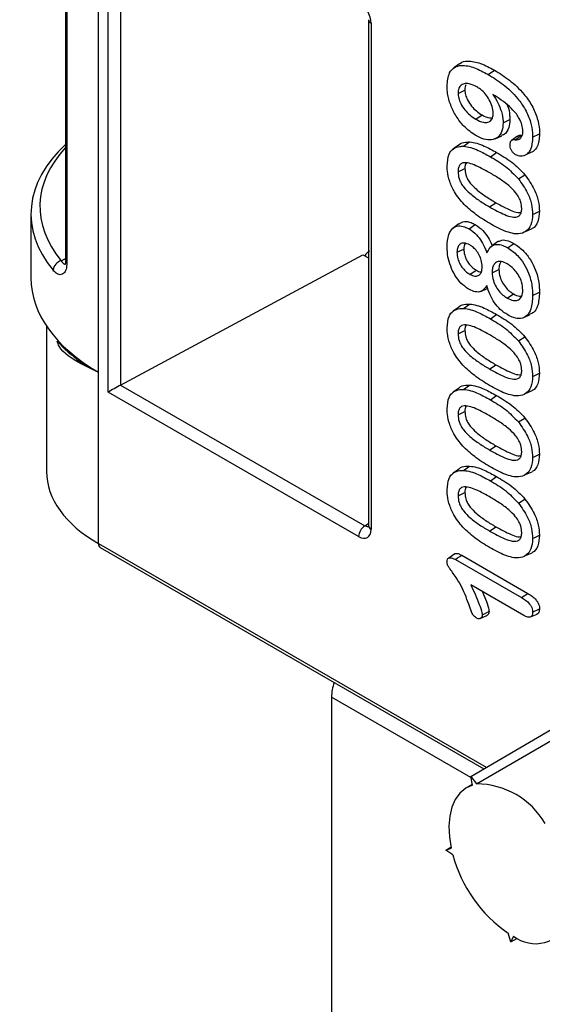
# Model space of a CAD drawing. Units: millimetres. Extents: x 15 to 416, y 5 to 292.
# Drawn here: x 302 to 310, y 164 to 178 of the extents above; entities that cross this region are included whole.
import ezdxf

# ---------------------------------------------------------------- set-up
doc = ezdxf.new("R2010")
doc.units = ezdxf.units.MM
doc.layers.get('0').update_dxf_attribs({"color": 1})
doc.layers.add('152285', color=7, linetype='Continuous')

# ---------------------------------------------------------------- blocks, each defined once
blk = doc.blocks.new('1058493-M_003_ISO_view')
for p, q in [((-39.034, 58.484), (-39.034, 66.034)), ((-39.17, 58.766), (-39.17, 65.908)), ((-38.861, 65.892), (-38.861, 58.584)), ((-39.634, 65.045), (-39.634, 60.348)), ((-39.615, 65.007), (-39.615, 60.309)), ((-35.363, 63.739), (-35.363, 56.601)), ((-35.327, 63.688), (-35.327, 56.55)), ((-34.079, 63.118), (-34.162, 63.058)), ((-33.679, 62.968), (-33.59, 63.028)), ((-34.101, 62.7), (-34.005, 62.747)), ((-33.851, 62.335), (-33.763, 62.395)), ((-33.467, 62.284), (-33.371, 62.331)), ((-33.58, 62.059), (-33.486, 62.1)), ((-33.264, 62.096), (-33.346, 62.036)), ((-33.297, 62.046), (-33.212, 62.107)), ((-33.05, 62.081), (-32.953, 62.128)), ((-34.097, 61.967), (-34.164, 61.918)), ((-34.023, 61.953), (-33.938, 62.014)), ((-34.167, 61.916), (-34.179, 61.907)), ((-33.646, 61.806), (-33.558, 61.866)), ((-33.133, 61.841), (-33.039, 61.883)), ((-34.101, 61.593), (-34.005, 61.64)), ((-33.25, 61.493), (-33.158, 61.55)), ((-33.656, 61.097), (-33.568, 61.157)), ((-40.121, 61.001), (-40.121, 60.098)), ((-34.09, 60.858), (-34.172, 60.798)), ((-33.946, 60.788), (-33.858, 60.848)), ((-33.153, 60.75), (-33.059, 60.792)), ((-33.533, 60.613), (-33.616, 60.552)), ((-38.858, 58.585), (-35.444, 60.424)), ((-35.444, 60.424), (-35.363, 60.378)), ((-34.117, 60.458), (-34.021, 60.504)), ((-39.695, 60.338), (-39.634, 60.37)), ((-39.634, 60.348), (-39.634, 60.349)), ((-33.934, 60.146), (-33.846, 60.206)), ((-33.622, 60.17), (-33.526, 60.217)), ((-33.782, 59.905), (-33.689, 59.947)), ((-33.407, 59.81), (-33.319, 59.87)), ((-33.05, 59.847), (-32.953, 59.894)), ((-34.167, 59.629), (-34.179, 59.621)), ((-34.097, 59.681), (-34.164, 59.632)), ((-34.023, 59.667), (-33.938, 59.728)), ((-33.646, 59.52), (-33.558, 59.58)), ((-33.176, 59.537), (-33.083, 59.578)), ((-39.902, 59.417), (-39.902, 57.364)), ((-34.101, 59.307), (-34.005, 59.353)), ((-33.25, 59.207), (-33.158, 59.263)), ((-39.17, 56.348), (-39.17, 58.766)), ((-33.656, 58.811), (-33.568, 58.871)), ((-35.503, 56.447), (-39.034, 58.484)), ((-38.858, 58.585), (-35.416, 56.6)), ((-34.167, 58.486), (-34.179, 58.478)), ((-34.097, 58.538), (-34.164, 58.488)), ((-34.023, 58.524), (-33.938, 58.585)), ((-33.153, 58.464), (-33.059, 58.506)), ((-33.646, 58.377), (-33.558, 58.437)), ((-34.101, 58.164), (-34.005, 58.21)), ((-33.25, 58.064), (-33.158, 58.12)), ((-33.656, 57.668), (-33.568, 57.728)), ((-34.097, 57.395), (-34.164, 57.345)), ((-34.023, 57.38), (-33.938, 57.441)), ((-34.167, 57.343), (-34.179, 57.335)), ((-33.646, 57.234), (-33.558, 57.294)), ((-33.153, 57.321), (-33.059, 57.362)), ((-34.101, 57.02), (-34.005, 57.067)), ((-33.25, 56.92), (-33.158, 56.977)), ((-35.416, 56.6), (-35.363, 56.631)), ((-33.923, 53.063), (-27.752, 56.671)), ((-33.656, 56.525), (-33.568, 56.585)), ((-39.17, 56.348), (-33.703, 53.192)), ((-39.144, 56.291), (-33.739, 53.171)), ((-34.148, 56.206), (-34.231, 56.145)), ((-34.138, 56.124), (-33.206, 55.586)), ((-34.05, 56.184), (-33.117, 55.646)), ((-33.153, 56.178), (-33.059, 56.219)), ((-33.173, 55.335), (-33.923, 55.768)), ((-33.206, 55.586), (-33.117, 55.646)), ((-33.05, 55.379), (-32.953, 55.426)), ((-33.789, 55.292), (-33.696, 55.334)), ((-33.081, 55.313), (-32.988, 55.354)), ((-35.886, 54.183), (-35.886, 20.716)), ((-33.92, 53.049), (-35.886, 54.183)), ((-33.9, 52.942), (-33.923, 53.063)), ((-33.923, 53.063), (-33.841, 52.957)), ((-33.902, 52.95), (-33.976, 52.907)), ((-34.272, 52.023), (-34.201, 52.065)), ((-34.272, 52.023), (-34.199, 52.053)), ((-34.176, 51.959), (-34.272, 52.023)), ((-33.358, 50.728), (-33.395, 50.853)), ((-33.321, 50.81), (-33.358, 50.728)), ((-33.358, 50.728), (-33.264, 50.782))]:
    blk.add_line(p, q)
at = {"flags": 128}
for points in [[(-33.05, 60.991), (-33.021, 61.005), (-32.992, 61.019), (-32.953, 61.037)], [(-33.402, 60.522), (-33.375, 60.54), (-33.349, 60.558), (-33.313, 60.582)], [(-33.05, 58.705), (-33.021, 58.719), (-32.992, 58.733), (-32.953, 58.751)], [(-33.05, 57.562), (-33.021, 57.575), (-32.992, 57.589), (-32.953, 57.608)], [(-35.363, 56.601), (-35.363, 56.6), (-35.363, 56.599)], [(-33.841, 52.957), (-32.097, 53.968), (-27.654, 56.544)], [(-33.05, 56.418), (-33.021, 56.432), (-32.992, 56.446), (-32.953, 56.465)], [(-34.138, 56.124), (-34.107, 56.146), (-34.078, 56.165), (-34.05, 56.184)], [(-33.761, 55.343), (-33.728, 55.359), (-33.696, 55.375), (-33.665, 55.39)], [(-33.9, 52.942), (-33.994, 52.896), (-34.075, 52.828), (-34.14, 52.738), (-34.188, 52.629), (-34.219, 52.504), (-34.231, 52.364), (-34.224, 52.213), (-34.199, 52.053)]]:
    blk.add_lwpolyline(points, dxfattribs=at)
for centre, radius, start, end in [((-35.301, 63.746), 0.0632, 186.6737, 245.5118), ((-39.658, 60.192), 0.151, 104.0483, 175.0633), ((-39.583, 60.35), 0.0518, 182.0383, 231.415), ((-35.311, 56.439), 0.192, 122.9207, 177.393), ((-35.3, 56.607), 0.0636, 187.7877, 245.4132), ((-39.11, 56.341), 0.06, 172.779, 235.9088), ((-35.247, 54.172), 0.639, 160.2154, 178.9818), ((-33.843, 51.839), 1.119, 30.1139, 89.8915), ((-32.289, 52.462), 1.953, 194.9345, 235.5158), ((-33.009, 51.215), 0.511, 232.4482, 336.8823)]:
    blk.add_arc(centre, radius, start, end)
for centre, major_axis, ratio, start_param, end_param in [((-35.504, 63.79), (-0.125, 0.217), 0.577425, 3.92711, 5.49745), ((-36.874, 60.986), (3.247, -0.022), 0.572213, 2.591055, 3.587711), ((-36.873, 61.089), (3.122, -0.022), 0.572009, 2.660219, 3.587866), ((-35.351, 60.372), (0.067, 0.106), 0.60198, 0.817849, 1.600556), ((-36.874, 60.114), (3.247, 0.025), 0.581894, 3.137148, 3.922547), ((-38.945, 58.535), (0.125, 0.072), 0.000235, 0.828896, 2.356059), ((-38.857, 58.484), (0.067, 0.106), 0.60198, 0.817849, 0.852763), ((-37.402, 57.352), (2.5, -0.018), 0.572481, 3.145669, 3.931067), ((-35.504, 56.652), (-0.125, 0.217), 0.577338, 2.356694, 3.927034), ((-35.415, 56.703), (-0.061, 0.109), 0.577155, 2.365407, 3.152129)]:
    blk.add_ellipse(centre, major_axis=major_axis, ratio=ratio, start_param=start_param, end_param=end_param)
for points, knots in [([(-34.256, 62.8), (-34.25, 62.868), (-34.24, 62.982), (-34.157, 63.074), (-34.037, 63.105), (-33.872, 63.07), (-33.743, 63.002), (-33.679, 62.968)], [0, 0, 0, 0, 0.224479, 0.375401, 0.526084, 0.762711, 1, 1, 1, 1]), ([(-34.077, 63.116), (-34.074, 63.119), (-34.049, 63.15), (-33.948, 63.162), (-33.786, 63.132), (-33.655, 63.063), (-33.59, 63.028)], [0, 0, 0, 0, 0.029825, 0.266225, 0.635992, 1, 1, 1, 1]), ([(-33.679, 62.968), (-33.608, 62.924), (-33.465, 62.835), (-33.281, 62.663), (-33.148, 62.473), (-33.075, 62.3), (-33.051, 62.169), (-33.05, 62.101), (-33.05, 62.081)], [0, 0, 0, 0, 0.244225, 0.490437, 0.646131, 0.802888, 0.940886, 1, 1, 1, 1]), ([(-33.59, 63.028), (-33.519, 62.984), (-33.376, 62.895), (-33.192, 62.722), (-33.055, 62.53), (-32.98, 62.353), (-32.955, 62.218), (-32.954, 62.149), (-32.953, 62.128)], [0, 0, 0, 0, 0.240871, 0.483623, 0.641306, 0.800079, 0.939264, 1, 1, 1, 1]), ([(-33.851, 62.103), (-33.909, 62.143), (-34.008, 62.213), (-34.132, 62.373), (-34.211, 62.535), (-34.251, 62.683), (-34.255, 62.766), (-34.256, 62.8)], [0, 0, 0, 0, 0.268696, 0.467948, 0.66741, 0.864333, 1, 1, 1, 1]), ([(-33.837, 62.791), (-33.873, 62.809), (-33.937, 62.84), (-34.016, 62.841), (-34.07, 62.811), (-34.098, 62.761), (-34.1, 62.718), (-34.101, 62.7)], [0, 0, 0, 0, 0.285442, 0.507202, 0.691069, 0.875532, 1, 1, 1, 1]), ([(-33.986, 62.821), (-33.992, 62.813), (-34.004, 62.793), (-34.005, 62.764), (-34.005, 62.747)], [0, 0, 0, 0, 0.4329763, 1, 1, 1, 1]), ([(-33.606, 62.42), (-33.609, 62.451), (-33.615, 62.512), (-33.657, 62.608), (-33.714, 62.692), (-33.777, 62.754), (-33.82, 62.781), (-33.837, 62.791)], [0, 0, 0, 0, 0.220895, 0.434158, 0.628946, 0.850497, 1, 1, 1, 1]), ([(-34.101, 62.7), (-34.1, 62.679), (-34.096, 62.633), (-34.063, 62.549), (-34.008, 62.465), (-33.934, 62.388), (-33.88, 62.354), (-33.851, 62.335)], [0, 0, 0, 0, 0.153847, 0.325526, 0.541433, 0.75489, 1, 1, 1, 1]), ([(-34.005, 62.747), (-34.004, 62.725), (-34, 62.68), (-33.966, 62.599), (-33.913, 62.518), (-33.841, 62.445), (-33.79, 62.413), (-33.763, 62.395)], [0, 0, 0, 0, 0.1595779, 0.328436, 0.5455988, 0.7609283, 1, 1, 1, 1]), ([(-33.609, 62.683), (-33.585, 62.645), (-33.537, 62.568), (-33.484, 62.437), (-33.468, 62.342), (-33.467, 62.292), (-33.467, 62.284)], [0, 0, 0, 0, 0.298033, 0.598788, 0.939038, 1, 1, 1, 1]), ([(-33.28, 62.41), (-33.312, 62.446), (-33.379, 62.523), (-33.493, 62.607), (-33.57, 62.658), (-33.609, 62.683)], [0, 0, 0, 0, 0.3134031, 0.6543118, 1, 1, 1, 1]), ([(-33.415, 62.544), (-33.412, 62.538), (-33.385, 62.487), (-33.374, 62.411), (-33.372, 62.35), (-33.371, 62.331)], [0, 0, 0, 0, 0.082541, 0.711997, 1, 1, 1, 1]), ([(-33.851, 62.335), (-33.815, 62.317), (-33.754, 62.287), (-33.677, 62.289), (-33.627, 62.322), (-33.608, 62.374), (-33.607, 62.409), (-33.606, 62.42)], [0, 0, 0, 0, 0.307253, 0.519262, 0.73221, 0.917704, 1, 1, 1, 1]), ([(-33.763, 62.395), (-33.726, 62.375), (-33.678, 62.349), (-33.638, 62.353), (-33.629, 62.354)], [0, 0, 0, 0, 0.773043, 1, 1, 1, 1]), ([(-33.189, 62.168), (-33.191, 62.197), (-33.197, 62.254), (-33.233, 62.34), (-33.266, 62.388), (-33.28, 62.41)], [0, 0, 0, 0, 0.364565, 0.717936, 1, 1, 1, 1]), ([(-33.467, 62.284), (-33.47, 62.244), (-33.477, 62.158), (-33.538, 62.073), (-33.629, 62.037), (-33.736, 62.047), (-33.813, 62.084), (-33.851, 62.103)], [0, 0, 0, 0, 0.186158, 0.407289, 0.60092, 0.801223, 1, 1, 1, 1]), ([(-33.371, 62.331), (-33.374, 62.291), (-33.382, 62.204), (-33.428, 62.126), (-33.476, 62.11), (-33.489, 62.106)], [0, 0, 0, 0, 0.370623, 0.822648, 1, 1, 1, 1]), ([(-33.297, 62.046), (-33.281, 62.046), (-33.246, 62.045), (-33.208, 62.078), (-33.19, 62.124), (-33.189, 62.157), (-33.189, 62.168)], [0, 0, 0, 0, 0.262102, 0.575838, 0.858153, 1, 1, 1, 1]), ([(-33.263, 62.096), (-33.263, 62.096), (-33.256, 62.105), (-33.237, 62.109), (-33.219, 62.108), (-33.212, 62.107)], [0, 0, 0, 0, 0.054596, 0.610888, 1, 1, 1, 1]), ([(-32.953, 62.128), (-32.958, 62.061), (-32.965, 61.958), (-33.02, 61.903), (-33.04, 61.884)], [0, 0, 0, 0, 0.639701, 1, 1, 1, 1]), ([(-34.256, 61.678), (-34.251, 61.736), (-34.243, 61.838), (-34.171, 61.925), (-34.094, 61.953), (-34.042, 61.953), (-34.023, 61.953)], [0, 0, 0, 0, 0.349262, 0.606769, 0.863288, 1, 1, 1, 1]), ([(-34.094, 61.964), (-34.091, 61.969), (-34.067, 62.001), (-34.009, 62.012), (-33.956, 62.014), (-33.938, 62.014)], [0, 0, 0, 0, 0.101436, 0.690829, 1, 1, 1, 1]), ([(-34.023, 61.953), (-33.99, 61.948), (-33.923, 61.939), (-33.796, 61.888), (-33.703, 61.838), (-33.646, 61.806)], [0, 0, 0, 0, 0.27709, 0.553914, 1, 1, 1, 1]), ([(-33.938, 62.014), (-33.905, 62.009), (-33.838, 62), (-33.71, 61.949), (-33.616, 61.898), (-33.558, 61.866)], [0, 0, 0, 0, 0.275334, 0.550427, 1, 1, 1, 1]), ([(-33.369, 61.973), (-33.368, 61.989), (-33.365, 62.018), (-33.343, 62.041), (-33.32, 62.048), (-33.304, 62.047), (-33.297, 62.046)], [0, 0, 0, 0, 0.345247, 0.593114, 0.840728, 1, 1, 1, 1]), ([(-33.291, 61.834), (-33.301, 61.841), (-33.321, 61.854), (-33.344, 61.888), (-33.363, 61.923), (-33.368, 61.953), (-33.369, 61.968), (-33.369, 61.973)], [0, 0, 0, 0, 0.241935, 0.460369, 0.684382, 0.908693, 1, 1, 1, 1]), ([(-33.05, 62.081), (-33.055, 62.017), (-33.063, 61.915), (-33.134, 61.832), (-33.208, 61.802), (-33.267, 61.824), (-33.291, 61.834)], [0, 0, 0, 0, 0.380013, 0.60731, 0.836217, 1, 1, 1, 1]), ([(-33.558, 61.866), (-33.522, 61.845), (-33.451, 61.803), (-33.314, 61.712), (-33.22, 61.614), (-33.158, 61.55)], [0, 0, 0, 0, 0.259766, 0.519715, 1, 1, 1, 1]), ([(-34.017, 61.133), (-34.065, 61.189), (-34.148, 61.286), (-34.225, 61.457), (-34.253, 61.583), (-34.255, 61.653), (-34.256, 61.678)], [0, 0, 0, 0, 0.354045, 0.606401, 0.858501, 1, 1, 1, 1]), ([(-33.662, 61.583), (-33.734, 61.623), (-33.837, 61.68), (-33.969, 61.724), (-34.043, 61.723), (-34.085, 61.686), (-34.1, 61.642), (-34.101, 61.608), (-34.101, 61.593)], [0, 0, 0, 0, 0.391282, 0.564707, 0.740321, 0.835103, 0.929663, 1, 1, 1, 1]), ([(-33.989, 61.717), (-33.994, 61.707), (-34.004, 61.686), (-34.005, 61.656), (-34.005, 61.64)], [0, 0, 0, 0, 0.452907, 1, 1, 1, 1]), ([(-33.646, 61.806), (-33.611, 61.785), (-33.54, 61.743), (-33.404, 61.653), (-33.311, 61.556), (-33.25, 61.493)], [0, 0, 0, 0, 0.262285, 0.524756, 1, 1, 1, 1]), ([(-34.101, 61.593), (-34.099, 61.562), (-34.095, 61.511), (-34.062, 61.434), (-34.01, 61.359), (-33.92, 61.273), (-33.797, 61.181), (-33.703, 61.126), (-33.656, 61.097)], [0, 0, 0, 0, 0.137293, 0.2288586, 0.3200494, 0.48616, 0.7406647, 1, 1, 1, 1]), ([(-34.005, 61.64), (-34.003, 61.61), (-34, 61.562), (-33.968, 61.489), (-33.919, 61.417), (-33.831, 61.332), (-33.709, 61.242), (-33.615, 61.186), (-33.568, 61.157)], [0, 0, 0, 0, 0.133657, 0.222434, 0.310815, 0.47311, 0.733977, 1, 1, 1, 1]), ([(-33.204, 61.077), (-33.206, 61.106), (-33.209, 61.155), (-33.243, 61.235), (-33.3, 61.318), (-33.397, 61.412), (-33.523, 61.501), (-33.616, 61.556), (-33.662, 61.583)], [0, 0, 0, 0, 0.126223, 0.214643, 0.322148, 0.506317, 0.751254, 1, 1, 1, 1]), ([(-33.158, 61.55), (-33.111, 61.483), (-33.029, 61.368), (-32.963, 61.183), (-32.957, 61.085), (-32.953, 61.037)], [0, 0, 0, 0, 0.416452, 0.715081, 1, 1, 1, 1]), ([(-33.25, 61.493), (-33.204, 61.428), (-33.124, 61.316), (-33.059, 61.134), (-33.053, 61.038), (-33.05, 60.991)], [0, 0, 0, 0, 0.415011, 0.713053, 1, 1, 1, 1]), ([(-33.632, 60.852), (-33.668, 60.873), (-33.739, 60.915), (-33.869, 61), (-33.96, 61.082), (-34.017, 61.133)], [0, 0, 0, 0, 0.2737243, 0.5475668, 1, 1, 1, 1]), ([(-33.568, 61.157), (-33.497, 61.119), (-33.393, 61.063), (-33.275, 61.016), (-33.234, 61.018), (-33.223, 61.018)], [0, 0, 0, 0, 0.606304, 0.890427, 1, 1, 1, 1]), ([(-33.656, 61.097), (-33.585, 61.058), (-33.478, 60.999), (-33.347, 60.953), (-33.275, 60.951), (-33.23, 60.976), (-33.207, 61.02), (-33.205, 61.058), (-33.204, 61.077)], [0, 0, 0, 0, 0.384674, 0.576361, 0.717207, 0.813312, 0.909922, 1, 1, 1, 1]), ([(-33.05, 60.991), (-33.054, 60.939), (-33.064, 60.836), (-33.141, 60.746), (-33.23, 60.715), (-33.29, 60.719), (-33.312, 60.72)], [0, 0, 0, 0, 0.292907, 0.586141, 0.848849, 1, 1, 1, 1]), ([(-32.953, 61.037), (-32.959, 60.986), (-32.97, 60.883), (-33.019, 60.806), (-33.058, 60.793), (-33.059, 60.793)], [0, 0, 0, 0, 0.491378, 0.981632, 1, 1, 1, 1]), ([(-34.088, 60.856), (-34.065, 60.871), (-34.017, 60.901), (-33.931, 60.886), (-33.878, 60.858), (-33.858, 60.848)], [0, 0, 0, 0, 0.386127, 0.770419, 1, 1, 1, 1]), ([(-33.858, 60.848), (-33.821, 60.823), (-33.756, 60.778), (-33.676, 60.67), (-33.638, 60.596), (-33.624, 60.558), (-33.623, 60.557)], [0, 0, 0, 0, 0.3818, 0.687003, 0.99144, 1, 1, 1, 1]), ([(-33.312, 60.72), (-33.346, 60.728), (-33.415, 60.744), (-33.523, 60.791), (-33.596, 60.831), (-33.632, 60.852)], [0, 0, 0, 0, 0.32807, 0.662377, 1, 1, 1, 1]), ([(-34.256, 60.533), (-34.252, 60.595), (-34.246, 60.699), (-34.185, 60.799), (-34.104, 60.837), (-34.018, 60.825), (-33.966, 60.798), (-33.946, 60.788)], [0, 0, 0, 0, 0.305152, 0.507606, 0.711338, 0.892179, 1, 1, 1, 1]), ([(-33.946, 60.788), (-33.91, 60.763), (-33.845, 60.718), (-33.766, 60.612), (-33.724, 60.522), (-33.703, 60.467), (-33.696, 60.449)], [0, 0, 0, 0, 0.338951, 0.601994, 0.864284, 1, 1, 1, 1]), ([(-33.936, 60.561), (-33.963, 60.574), (-34.008, 60.594), (-34.063, 60.584), (-34.098, 60.552), (-34.115, 60.507), (-34.116, 60.472), (-34.117, 60.458)], [0, 0, 0, 0, 0.279964, 0.475562, 0.671662, 0.868288, 1, 1, 1, 1]), ([(-34.003, 60.584), (-34.008, 60.572), (-34.019, 60.55), (-34.02, 60.519), (-34.021, 60.504)], [0, 0, 0, 0, 0.534387, 1, 1, 1, 1]), ([(-33.696, 60.449), (-33.674, 60.49), (-33.638, 60.556), (-33.542, 60.576), (-33.465, 60.556), (-33.418, 60.531), (-33.402, 60.522)], [0, 0, 0, 0, 0.390383, 0.633971, 0.877225, 1, 1, 1, 1]), ([(-33.531, 60.608), (-33.515, 60.617), (-33.477, 60.638), (-33.399, 60.626), (-33.34, 60.596), (-33.313, 60.582)], [0, 0, 0, 0, 0.262101, 0.663436, 1, 1, 1, 1]), ([(-33.313, 60.582), (-33.265, 60.548), (-33.181, 60.489), (-33.076, 60.352), (-33.001, 60.2), (-32.959, 60.04), (-32.955, 59.939), (-32.953, 59.894)], [0, 0, 0, 0, 0.232281, 0.408464, 0.584567, 0.813951, 1, 1, 1, 1]), ([(-33.954, 59.939), (-33.99, 59.965), (-34.061, 60.015), (-34.149, 60.133), (-34.211, 60.263), (-34.25, 60.401), (-34.254, 60.488), (-34.256, 60.533)], [0, 0, 0, 0, 0.205204, 0.399525, 0.583902, 0.784314, 1, 1, 1, 1]), ([(-34.117, 60.458), (-34.115, 60.427), (-34.111, 60.375), (-34.078, 60.295), (-34.035, 60.23), (-33.985, 60.178), (-33.95, 60.156), (-33.934, 60.146)], [0, 0, 0, 0, 0.260994, 0.447773, 0.634082, 0.836585, 1, 1, 1, 1]), ([(-34.021, 60.504), (-34.019, 60.475), (-34.015, 60.426), (-33.984, 60.349), (-33.943, 60.287), (-33.895, 60.237), (-33.861, 60.215), (-33.846, 60.206)], [0, 0, 0, 0, 0.260314, 0.445969, 0.631116, 0.833565, 1, 1, 1, 1]), ([(-33.761, 60.254), (-33.763, 60.284), (-33.768, 60.337), (-33.801, 60.42), (-33.845, 60.487), (-33.893, 60.534), (-33.923, 60.553), (-33.936, 60.561)], [0, 0, 0, 0, 0.2667109, 0.4686099, 0.6715232, 0.8650307, 1, 1, 1, 1]), ([(-33.402, 60.522), (-33.355, 60.489), (-33.272, 60.432), (-33.17, 60.298), (-33.097, 60.149), (-33.055, 59.992), (-33.051, 59.892), (-33.05, 59.847)], [0, 0, 0, 0, 0.231254, 0.40648, 0.581633, 0.811147, 1, 1, 1, 1]), ([(-39.615, 60.309), (-39.617, 60.277), (-39.622, 60.213), (-39.657, 60.155), (-39.707, 60.135), (-39.76, 60.154), (-39.794, 60.19), (-39.808, 60.205)], [0, 0, 0, 0, 0.204665, 0.411015, 0.620913, 0.836332, 1, 1, 1, 1]), ([(-39.695, 60.338), (-39.688, 60.328), (-39.672, 60.303), (-39.648, 60.287), (-39.634, 60.296), (-39.629, 60.299)], [0, 0, 0, 0, 0.332346, 0.765894, 1, 1, 1, 1]), ([(-39.635, 60.349), (-39.635, 60.343), (-39.634, 60.318), (-39.639, 60.293), (-39.648, 60.279), (-39.644, 60.282), (-39.644, 60.282)], [0, 0, 0, 0, 0.13953, 0.579023, 0.998315, 1, 1, 1, 1]), ([(-33.408, 60.294), (-33.437, 60.307), (-33.487, 60.332), (-33.552, 60.327), (-33.594, 60.294), (-33.618, 60.239), (-33.62, 60.193), (-33.622, 60.17)], [0, 0, 0, 0, 0.2513279, 0.443572, 0.6365234, 0.8170028, 1, 1, 1, 1]), ([(-33.499, 60.326), (-33.507, 60.312), (-33.523, 60.282), (-33.525, 60.24), (-33.526, 60.217)], [0, 0, 0, 0, 0.458158, 1, 1, 1, 1]), ([(-33.189, 59.926), (-33.192, 59.963), (-33.197, 60.027), (-33.241, 60.124), (-33.294, 60.2), (-33.352, 60.258), (-33.391, 60.283), (-33.408, 60.294)], [0, 0, 0, 0, 0.268115, 0.461139, 0.654427, 0.846267, 1, 1, 1, 1]), ([(-33.934, 60.146), (-33.911, 60.135), (-33.869, 60.115), (-33.817, 60.125), (-33.781, 60.156), (-33.763, 60.202), (-33.762, 60.239), (-33.761, 60.254)], [0, 0, 0, 0, 0.250669, 0.44965, 0.648299, 0.858895, 1, 1, 1, 1]), ([(-33.846, 60.206), (-33.823, 60.193), (-33.797, 60.179), (-33.777, 60.183), (-33.775, 60.183)], [0, 0, 0, 0, 0.898468, 1, 1, 1, 1]), ([(-33.622, 60.17), (-33.619, 60.133), (-33.613, 60.069), (-33.569, 59.971), (-33.516, 59.894), (-33.458, 59.843), (-33.422, 59.82), (-33.407, 59.81)], [0, 0, 0, 0, 0.271808, 0.472991, 0.67441, 0.859582, 1, 1, 1, 1]), ([(-33.526, 60.217), (-33.523, 60.181), (-33.518, 60.12), (-33.475, 60.026), (-33.424, 59.952), (-33.369, 59.902), (-33.334, 59.88), (-33.319, 59.87)], [0, 0, 0, 0, 0.269296, 0.470328, 0.671599, 0.855414, 1, 1, 1, 1]), ([(-33.697, 59.989), (-33.722, 59.954), (-33.761, 59.898), (-33.857, 59.894), (-33.918, 59.919), (-33.95, 59.937), (-33.954, 59.939)], [0, 0, 0, 0, 0.445169, 0.703431, 0.96081, 1, 1, 1, 1]), ([(-33.4, 59.574), (-33.436, 59.598), (-33.503, 59.641), (-33.59, 59.743), (-33.657, 59.861), (-33.683, 59.945), (-33.697, 59.989)], [0, 0, 0, 0, 0.27521, 0.506125, 0.737274, 1, 1, 1, 1]), ([(-33.407, 59.81), (-33.378, 59.797), (-33.326, 59.771), (-33.259, 59.778), (-33.214, 59.813), (-33.192, 59.866), (-33.19, 59.908), (-33.189, 59.926)], [0, 0, 0, 0, 0.256457, 0.461591, 0.667373, 0.861327, 1, 1, 1, 1]), ([(-33.319, 59.87), (-33.29, 59.855), (-33.25, 59.834), (-33.217, 59.839), (-33.207, 59.841)], [0, 0, 0, 0, 0.716871, 1, 1, 1, 1]), ([(-32.953, 59.894), (-32.958, 59.826), (-32.966, 59.714), (-33.02, 59.61), (-33.069, 59.592), (-33.087, 59.586)], [0, 0, 0, 0, 0.490777, 0.818728, 1, 1, 1, 1]), ([(-33.05, 59.847), (-33.053, 59.78), (-33.06, 59.668), (-33.125, 59.559), (-33.212, 59.517), (-33.309, 59.528), (-33.372, 59.56), (-33.4, 59.574)], [0, 0, 0, 0, 0.2941906, 0.491073, 0.6893353, 0.8624761, 1, 1, 1, 1]), ([(-34.256, 59.392), (-34.251, 59.45), (-34.243, 59.551), (-34.171, 59.638), (-34.094, 59.666), (-34.042, 59.667), (-34.023, 59.667)], [0, 0, 0, 0, 0.349262, 0.606769, 0.863288, 1, 1, 1, 1]), ([(-34.094, 59.678), (-34.091, 59.682), (-34.067, 59.714), (-34.009, 59.726), (-33.956, 59.727), (-33.938, 59.728)], [0, 0, 0, 0, 0.1014361, 0.6908292, 1, 1, 1, 1]), ([(-34.023, 59.667), (-33.99, 59.662), (-33.923, 59.652), (-33.796, 59.602), (-33.703, 59.551), (-33.646, 59.52)], [0, 0, 0, 0, 0.27709, 0.553914, 1, 1, 1, 1]), ([(-33.938, 59.728), (-33.905, 59.723), (-33.838, 59.714), (-33.71, 59.663), (-33.616, 59.612), (-33.558, 59.58)], [0, 0, 0, 0, 0.275334, 0.550427, 1, 1, 1, 1]), ([(-33.646, 59.52), (-33.611, 59.499), (-33.54, 59.456), (-33.404, 59.366), (-33.311, 59.269), (-33.25, 59.207)], [0, 0, 0, 0, 0.262285, 0.524756, 1, 1, 1, 1]), ([(-33.558, 59.58), (-33.522, 59.559), (-33.451, 59.516), (-33.314, 59.426), (-33.22, 59.327), (-33.158, 59.263)], [0, 0, 0, 0, 0.259766, 0.519715, 1, 1, 1, 1]), ([(-34.017, 58.846), (-34.065, 58.903), (-34.148, 59), (-34.225, 59.17), (-34.253, 59.297), (-34.255, 59.367), (-34.256, 59.392)], [0, 0, 0, 0, 0.354045, 0.606401, 0.858501, 1, 1, 1, 1]), ([(-33.662, 59.297), (-33.734, 59.337), (-33.837, 59.394), (-33.969, 59.437), (-34.043, 59.437), (-34.085, 59.399), (-34.1, 59.355), (-34.101, 59.321), (-34.101, 59.307)], [0, 0, 0, 0, 0.391282, 0.564707, 0.740321, 0.835103, 0.929663, 1, 1, 1, 1]), ([(-33.989, 59.43), (-33.994, 59.421), (-34.004, 59.399), (-34.005, 59.37), (-34.005, 59.353)], [0, 0, 0, 0, 0.452907, 1, 1, 1, 1]), ([(-34.005, 59.353), (-34.003, 59.324), (-34, 59.276), (-33.968, 59.202), (-33.919, 59.131), (-33.831, 59.046), (-33.709, 58.955), (-33.615, 58.899), (-33.568, 58.871)], [0, 0, 0, 0, 0.133657, 0.222434, 0.310815, 0.47311, 0.733977, 1, 1, 1, 1]), ([(-39.753, 59.203), (-39.652, 59.1), (-39.495, 58.941), (-39.263, 58.812), (-39.173, 58.768), (-39.17, 58.766)], [0, 0, 0, 0, 0.635214, 0.986651, 1, 1, 1, 1]), ([(-39.17, 58.766), (-39.174, 58.768), (-39.262, 58.804), (-39.474, 58.912), (-39.698, 59.05), (-39.744, 59.179), (-39.753, 59.203)], [0, 0, 0, 0, 0.014191, 0.326034, 0.875074, 1, 1, 1, 1]), ([(-34.101, 59.307), (-34.099, 59.276), (-34.095, 59.225), (-34.062, 59.148), (-34.01, 59.073), (-33.92, 58.986), (-33.797, 58.895), (-33.703, 58.839), (-33.656, 58.811)], [0, 0, 0, 0, 0.137293, 0.228859, 0.320049, 0.48616, 0.740665, 1, 1, 1, 1]), ([(-33.204, 58.791), (-33.206, 58.82), (-33.209, 58.868), (-33.243, 58.948), (-33.3, 59.032), (-33.397, 59.126), (-33.523, 59.214), (-33.616, 59.269), (-33.662, 59.297)], [0, 0, 0, 0, 0.126223, 0.214643, 0.322148, 0.506317, 0.751254, 1, 1, 1, 1]), ([(-33.25, 59.207), (-33.204, 59.142), (-33.124, 59.029), (-33.059, 58.847), (-33.053, 58.752), (-33.05, 58.705)], [0, 0, 0, 0, 0.415011, 0.713053, 1, 1, 1, 1]), ([(-33.158, 59.263), (-33.111, 59.197), (-33.029, 59.082), (-32.963, 58.896), (-32.957, 58.799), (-32.953, 58.751)], [0, 0, 0, 0, 0.416452, 0.715081, 1, 1, 1, 1]), ([(-33.632, 58.565), (-33.668, 58.586), (-33.739, 58.629), (-33.869, 58.714), (-33.96, 58.796), (-34.017, 58.846)], [0, 0, 0, 0, 0.273724, 0.547567, 1, 1, 1, 1]), ([(-33.656, 58.811), (-33.585, 58.771), (-33.478, 58.712), (-33.347, 58.667), (-33.275, 58.665), (-33.23, 58.69), (-33.207, 58.733), (-33.205, 58.772), (-33.204, 58.791)], [0, 0, 0, 0, 0.3846744, 0.5763608, 0.7172073, 0.8133123, 0.9099218, 1, 1, 1, 1]), ([(-33.568, 58.871), (-33.497, 58.833), (-33.393, 58.776), (-33.275, 58.729), (-33.234, 58.731), (-33.223, 58.732)], [0, 0, 0, 0, 0.606304, 0.890427, 1, 1, 1, 1]), ([(-33.05, 58.705), (-33.054, 58.653), (-33.064, 58.55), (-33.141, 58.46), (-33.23, 58.429), (-33.29, 58.433), (-33.312, 58.434)], [0, 0, 0, 0, 0.292907, 0.586141, 0.848849, 1, 1, 1, 1]), ([(-32.953, 58.751), (-32.959, 58.7), (-32.97, 58.597), (-33.019, 58.52), (-33.058, 58.507), (-33.059, 58.507)], [0, 0, 0, 0, 0.491378, 0.981632, 1, 1, 1, 1]), ([(-34.256, 58.249), (-34.251, 58.307), (-34.243, 58.408), (-34.171, 58.495), (-34.094, 58.523), (-34.042, 58.523), (-34.023, 58.524)], [0, 0, 0, 0, 0.349262, 0.606769, 0.863288, 1, 1, 1, 1]), ([(-34.094, 58.535), (-34.091, 58.539), (-34.067, 58.571), (-34.009, 58.583), (-33.956, 58.584), (-33.938, 58.585)], [0, 0, 0, 0, 0.101436, 0.690829, 1, 1, 1, 1]), ([(-34.023, 58.524), (-33.99, 58.519), (-33.923, 58.509), (-33.796, 58.459), (-33.703, 58.408), (-33.646, 58.377)], [0, 0, 0, 0, 0.27709, 0.553914, 1, 1, 1, 1]), ([(-33.938, 58.585), (-33.905, 58.58), (-33.838, 58.57), (-33.71, 58.52), (-33.616, 58.468), (-33.558, 58.437)], [0, 0, 0, 0, 0.275334, 0.550427, 1, 1, 1, 1]), ([(-33.312, 58.434), (-33.346, 58.442), (-33.415, 58.457), (-33.523, 58.505), (-33.596, 58.545), (-33.632, 58.565)], [0, 0, 0, 0, 0.32807, 0.662377, 1, 1, 1, 1]), ([(-33.646, 58.377), (-33.611, 58.356), (-33.54, 58.313), (-33.404, 58.223), (-33.311, 58.126), (-33.25, 58.064)], [0, 0, 0, 0, 0.262285, 0.524756, 1, 1, 1, 1]), ([(-33.558, 58.437), (-33.522, 58.416), (-33.451, 58.373), (-33.314, 58.282), (-33.22, 58.184), (-33.158, 58.12)], [0, 0, 0, 0, 0.259766, 0.519715, 1, 1, 1, 1]), ([(-34.017, 57.703), (-34.065, 57.76), (-34.148, 57.857), (-34.225, 58.027), (-34.253, 58.154), (-34.255, 58.224), (-34.256, 58.249)], [0, 0, 0, 0, 0.354045, 0.606401, 0.858501, 1, 1, 1, 1]), ([(-33.662, 58.154), (-33.734, 58.194), (-33.837, 58.251), (-33.969, 58.294), (-34.043, 58.294), (-34.085, 58.256), (-34.1, 58.212), (-34.101, 58.178), (-34.101, 58.164)], [0, 0, 0, 0, 0.391282, 0.564707, 0.740321, 0.835103, 0.929663, 1, 1, 1, 1]), ([(-33.989, 58.287), (-33.994, 58.277), (-34.004, 58.256), (-34.005, 58.226), (-34.005, 58.21)], [0, 0, 0, 0, 0.4529069, 1, 1, 1, 1]), ([(-34.005, 58.21), (-34.003, 58.181), (-34, 58.132), (-33.968, 58.059), (-33.919, 57.988), (-33.831, 57.903), (-33.709, 57.812), (-33.615, 57.756), (-33.568, 57.728)], [0, 0, 0, 0, 0.133657, 0.222434, 0.310815, 0.47311, 0.733977, 1, 1, 1, 1]), ([(-34.101, 58.164), (-34.099, 58.133), (-34.095, 58.082), (-34.062, 58.005), (-34.01, 57.93), (-33.92, 57.843), (-33.797, 57.752), (-33.703, 57.696), (-33.656, 57.668)], [0, 0, 0, 0, 0.137293, 0.228859, 0.320049, 0.48616, 0.740665, 1, 1, 1, 1]), ([(-33.204, 57.648), (-33.206, 57.676), (-33.209, 57.725), (-33.243, 57.805), (-33.3, 57.889), (-33.397, 57.982), (-33.523, 58.071), (-33.616, 58.126), (-33.662, 58.154)], [0, 0, 0, 0, 0.1262228, 0.2146432, 0.3221482, 0.5063169, 0.7512538, 1, 1, 1, 1]), ([(-33.25, 58.064), (-33.204, 57.998), (-33.124, 57.886), (-33.059, 57.704), (-33.053, 57.609), (-33.05, 57.562)], [0, 0, 0, 0, 0.415011, 0.713053, 1, 1, 1, 1]), ([(-33.158, 58.12), (-33.111, 58.053), (-33.029, 57.939), (-32.963, 57.753), (-32.957, 57.656), (-32.953, 57.608)], [0, 0, 0, 0, 0.416452, 0.715081, 1, 1, 1, 1]), ([(-33.632, 57.422), (-33.668, 57.443), (-33.739, 57.486), (-33.869, 57.571), (-33.96, 57.652), (-34.017, 57.703)], [0, 0, 0, 0, 0.273724, 0.547567, 1, 1, 1, 1]), ([(-33.656, 57.668), (-33.585, 57.628), (-33.478, 57.569), (-33.347, 57.524), (-33.275, 57.522), (-33.23, 57.547), (-33.207, 57.59), (-33.205, 57.629), (-33.204, 57.648)], [0, 0, 0, 0, 0.384674, 0.576361, 0.717207, 0.813312, 0.909922, 1, 1, 1, 1]), ([(-33.568, 57.728), (-33.497, 57.689), (-33.393, 57.633), (-33.275, 57.586), (-33.234, 57.588), (-33.223, 57.589)], [0, 0, 0, 0, 0.606304, 0.890427, 1, 1, 1, 1]), ([(-33.05, 57.562), (-33.054, 57.51), (-33.064, 57.407), (-33.141, 57.317), (-33.23, 57.286), (-33.29, 57.29), (-33.312, 57.291)], [0, 0, 0, 0, 0.292907, 0.586141, 0.848849, 1, 1, 1, 1]), ([(-32.953, 57.608), (-32.959, 57.557), (-32.97, 57.454), (-33.019, 57.377), (-33.058, 57.364), (-33.059, 57.363)], [0, 0, 0, 0, 0.491378, 0.981632, 1, 1, 1, 1]), ([(-34.256, 57.106), (-34.251, 57.164), (-34.243, 57.265), (-34.171, 57.352), (-34.094, 57.38), (-34.042, 57.38), (-34.023, 57.38)], [0, 0, 0, 0, 0.349262, 0.606769, 0.863288, 1, 1, 1, 1]), ([(-34.094, 57.391), (-34.091, 57.396), (-34.067, 57.428), (-34.009, 57.44), (-33.956, 57.441), (-33.938, 57.441)], [0, 0, 0, 0, 0.101436, 0.690829, 1, 1, 1, 1]), ([(-34.023, 57.38), (-33.99, 57.376), (-33.923, 57.366), (-33.796, 57.316), (-33.703, 57.265), (-33.646, 57.234)], [0, 0, 0, 0, 0.27709, 0.553914, 1, 1, 1, 1]), ([(-33.938, 57.441), (-33.905, 57.437), (-33.838, 57.427), (-33.71, 57.377), (-33.616, 57.325), (-33.558, 57.294)], [0, 0, 0, 0, 0.275334, 0.550427, 1, 1, 1, 1]), ([(-33.312, 57.291), (-33.346, 57.299), (-33.415, 57.314), (-33.523, 57.362), (-33.596, 57.402), (-33.632, 57.422)], [0, 0, 0, 0, 0.32807, 0.662377, 1, 1, 1, 1]), ([(-33.646, 57.234), (-33.611, 57.212), (-33.54, 57.17), (-33.404, 57.08), (-33.311, 56.983), (-33.25, 56.92)], [0, 0, 0, 0, 0.2622847, 0.5247563, 1, 1, 1, 1]), ([(-33.558, 57.294), (-33.522, 57.272), (-33.451, 57.23), (-33.314, 57.139), (-33.22, 57.041), (-33.158, 56.977)], [0, 0, 0, 0, 0.259766, 0.519715, 1, 1, 1, 1]), ([(-34.017, 56.56), (-34.065, 56.617), (-34.148, 56.714), (-34.225, 56.884), (-34.253, 57.01), (-34.255, 57.08), (-34.256, 57.106)], [0, 0, 0, 0, 0.354045, 0.606401, 0.858501, 1, 1, 1, 1]), ([(-33.662, 57.011), (-33.734, 57.05), (-33.837, 57.108), (-33.969, 57.151), (-34.043, 57.151), (-34.085, 57.113), (-34.1, 57.069), (-34.101, 57.035), (-34.101, 57.02)], [0, 0, 0, 0, 0.391282, 0.564707, 0.740321, 0.835103, 0.929663, 1, 1, 1, 1]), ([(-33.989, 57.144), (-33.994, 57.134), (-34.004, 57.113), (-34.005, 57.083), (-34.005, 57.067)], [0, 0, 0, 0, 0.452907, 1, 1, 1, 1]), ([(-34.101, 57.02), (-34.099, 56.99), (-34.095, 56.939), (-34.062, 56.862), (-34.01, 56.787), (-33.92, 56.7), (-33.797, 56.609), (-33.703, 56.553), (-33.656, 56.525)], [0, 0, 0, 0, 0.137293, 0.228859, 0.320049, 0.48616, 0.740665, 1, 1, 1, 1]), ([(-34.005, 57.067), (-34.003, 57.038), (-34, 56.989), (-33.968, 56.916), (-33.919, 56.845), (-33.831, 56.76), (-33.709, 56.669), (-33.615, 56.613), (-33.568, 56.585)], [0, 0, 0, 0, 0.1336568, 0.222434, 0.3108155, 0.4731101, 0.7339766, 1, 1, 1, 1]), ([(-33.204, 56.505), (-33.206, 56.533), (-33.209, 56.582), (-33.243, 56.662), (-33.3, 56.746), (-33.397, 56.839), (-33.523, 56.928), (-33.616, 56.983), (-33.662, 57.011)], [0, 0, 0, 0, 0.1262228, 0.2146432, 0.3221482, 0.5063169, 0.7512538, 1, 1, 1, 1]), ([(-33.158, 56.977), (-33.111, 56.91), (-33.029, 56.796), (-32.963, 56.61), (-32.957, 56.512), (-32.953, 56.465)], [0, 0, 0, 0, 0.416452, 0.715081, 1, 1, 1, 1]), ([(-33.25, 56.92), (-33.204, 56.855), (-33.124, 56.743), (-33.059, 56.561), (-33.053, 56.465), (-33.05, 56.418)], [0, 0, 0, 0, 0.415011, 0.713053, 1, 1, 1, 1]), ([(-35.363, 56.601), (-35.364, 56.594), (-35.365, 56.582), (-35.365, 56.583), (-35.365, 56.583)], [0, 0, 0, 0, 0.614202, 1, 1, 1, 1]), ([(-33.632, 56.279), (-33.668, 56.3), (-33.739, 56.342), (-33.869, 56.428), (-33.96, 56.509), (-34.017, 56.56)], [0, 0, 0, 0, 0.273724, 0.547567, 1, 1, 1, 1]), ([(-33.568, 56.585), (-33.497, 56.546), (-33.393, 56.49), (-33.275, 56.443), (-33.234, 56.445), (-33.223, 56.446)], [0, 0, 0, 0, 0.606304, 0.890427, 1, 1, 1, 1]), ([(-33.656, 56.525), (-33.585, 56.485), (-33.478, 56.426), (-33.347, 56.381), (-33.275, 56.379), (-33.23, 56.403), (-33.207, 56.447), (-33.205, 56.486), (-33.204, 56.505)], [0, 0, 0, 0, 0.384674, 0.576361, 0.717207, 0.813312, 0.909922, 1, 1, 1, 1]), ([(-33.05, 56.418), (-33.054, 56.367), (-33.064, 56.264), (-33.141, 56.174), (-33.23, 56.143), (-33.29, 56.146), (-33.312, 56.148)], [0, 0, 0, 0, 0.292907, 0.586141, 0.848849, 1, 1, 1, 1]), ([(-32.953, 56.465), (-32.959, 56.413), (-32.97, 56.311), (-33.019, 56.234), (-33.058, 56.221), (-33.059, 56.22)], [0, 0, 0, 0, 0.4913782, 0.9816322, 1, 1, 1, 1]), ([(-33.312, 56.148), (-33.346, 56.156), (-33.415, 56.171), (-33.523, 56.219), (-33.596, 56.259), (-33.632, 56.279)], [0, 0, 0, 0, 0.3280697, 0.6623765, 1, 1, 1, 1]), ([(-34.256, 56.094), (-34.255, 56.106), (-34.253, 56.127), (-34.237, 56.144), (-34.214, 56.152), (-34.18, 56.146), (-34.152, 56.132), (-34.138, 56.124)], [0, 0, 0, 0, 0.1966942, 0.3487528, 0.499753, 0.7371682, 1, 1, 1, 1]), ([(-34.147, 56.205), (-34.143, 56.207), (-34.13, 56.213), (-34.096, 56.208), (-34.066, 56.193), (-34.05, 56.184)], [0, 0, 0, 0, 0.144127, 0.527933, 1, 1, 1, 1]), ([(-33.95, 55.492), (-33.984, 55.585), (-34.041, 55.737), (-34.146, 55.897), (-34.207, 55.979), (-34.233, 56.018), (-34.25, 56.043), (-34.255, 56.068), (-34.256, 56.084), (-34.256, 56.094)], [0, 0, 0, 0, 0.437946, 0.711538, 0.820786, 0.884734, 0.916946, 0.949756, 1, 1, 1, 1]), ([(-33.923, 55.768), (-33.902, 55.723), (-33.859, 55.631), (-33.805, 55.5), (-33.766, 55.4), (-33.762, 55.353), (-33.761, 55.343)], [0, 0, 0, 0, 0.320402, 0.654106, 0.925821, 1, 1, 1, 1]), ([(-33.762, 55.675), (-33.761, 55.672), (-33.739, 55.624), (-33.704, 55.538), (-33.669, 55.443), (-33.666, 55.398), (-33.665, 55.39)], [0, 0, 0, 0, 0.033163, 0.507626, 0.906417, 1, 1, 1, 1]), ([(-33.206, 55.586), (-33.187, 55.574), (-33.148, 55.551), (-33.101, 55.508), (-33.07, 55.464), (-33.054, 55.425), (-33.05, 55.397), (-33.05, 55.382), (-33.05, 55.379)], [0, 0, 0, 0, 0.27167, 0.546248, 0.681185, 0.81743, 0.964009, 1, 1, 1, 1]), ([(-33.117, 55.646), (-33.097, 55.634), (-33.057, 55.609), (-33.008, 55.564), (-32.975, 55.516), (-32.958, 55.474), (-32.954, 55.444), (-32.953, 55.428), (-32.953, 55.426)], [0, 0, 0, 0, 0.267977, 0.538944, 0.678033, 0.818355, 0.972463, 1, 1, 1, 1]), ([(-33.844, 55.299), (-33.853, 55.305), (-33.868, 55.315), (-33.888, 55.336), (-33.915, 55.386), (-33.932, 55.439), (-33.946, 55.483), (-33.95, 55.492)], [0, 0, 0, 0, 0.155557, 0.2684861, 0.3817587, 0.8716911, 1, 1, 1, 1]), ([(-32.953, 55.426), (-32.955, 55.41), (-32.957, 55.382), (-32.973, 55.36), (-32.985, 55.357), (-32.989, 55.356)], [0, 0, 0, 0, 0.485177, 0.842231, 1, 1, 1, 1]), ([(-33.761, 55.343), (-33.762, 55.332), (-33.765, 55.311), (-33.783, 55.294), (-33.804, 55.286), (-33.827, 55.29), (-33.84, 55.297), (-33.844, 55.299)], [0, 0, 0, 0, 0.24422, 0.456644, 0.688485, 0.892183, 1, 1, 1, 1]), ([(-33.665, 55.39), (-33.666, 55.379), (-33.668, 55.356), (-33.682, 55.339), (-33.693, 55.336), (-33.696, 55.335)], [0, 0, 0, 0, 0.4212475, 0.8419644, 1, 1, 1, 1]), ([(-33.05, 55.379), (-33.051, 55.363), (-33.053, 55.336), (-33.073, 55.314), (-33.1, 55.307), (-33.134, 55.314), (-33.16, 55.328), (-33.173, 55.335)], [0, 0, 0, 0, 0.241438, 0.404755, 0.567924, 0.783929, 1, 1, 1, 1])]:
    blk.add_open_spline(points, degree=3, knots=knots)

msp = doc.modelspace()

# ---------------------------------------------------------------- block references
at = {"layer": '152285'}
msp.add_blockref('1058493-M_003_ISO_view', (342.7637, 114.5573), dxfattribs=at)

doc.saveas('drawing.dxf')
